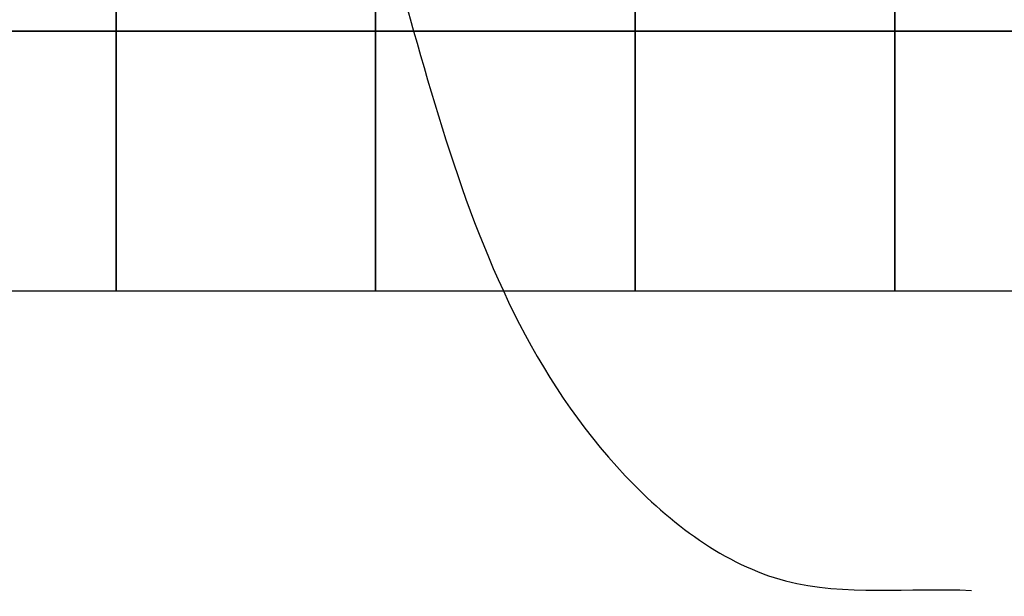
# Model space of a CAD drawing. Units: inches. Extents: x -36 to 425, y -472 to -123.
# Drawn here: x 30 to 52, y -177 to -163 of the extents above; entities that cross this region are included whole.
import ezdxf

# ---------------------------------------------------------------- set-up
doc = ezdxf.new("R2010")
doc.units = ezdxf.units.IN
doc.header["$MEASUREMENT"] = 0
doc.layers.add('CUDO', color=43, linetype='Continuous')
doc.layers.add('D', color=132, linetype='Continuous')
doc.styles.get("Standard").update_dxf_attribs({"font": 'romans.shx'})
doc.dimstyles.get("Standard").update_dxf_attribs({"dimscale": 25, "dimtxt": 0.12, "dimasz": 0.15, "dimexe": 0.18, "dimexo": 0.0625, "dimgap": 0.09, "dimtad": 0, "dimtih": 1, "dimtoh": 1, "dimzin": 4, "dimdsep": 46, "dimtxsty": 'Standard', "dimcen": 0, "dimclrd": 256, "dimclre": 256, "dimclrt": 110, "dimadec": 0, "dimazin": 0, "dimtfac": 1, "dimtofl": 0, "dimtmove": 0, "dimatfit": 0, "dimfxl": 1, "dimtolj": 1, "dimtzin": 0, "dimarcsym": 0})

msp = doc.modelspace()

# ---------------------------------------------------------------- linework, layer by layer
at = {"layer": 'CUDO'}
for points in [[(25.921, -163.532), (31.921, -163.532), (31.921, -157.532), (25.921, -157.532)], [(31.921, -163.532), (37.921, -163.532), (37.921, -157.532), (31.921, -157.532)], [(37.921, -163.532), (43.921, -163.532), (43.921, -157.532), (37.921, -157.532)], [(43.921, -163.532), (49.921, -163.532), (49.921, -157.532), (43.921, -157.532)], [(49.921, -163.532), (55.921, -163.532), (55.921, -157.532), (49.921, -157.532)], [(25.921, -169.532), (31.921, -169.532), (31.921, -163.532), (25.921, -163.532)], [(31.921, -169.532), (37.921, -169.532), (37.921, -163.532), (31.921, -163.532)], [(37.921, -169.532), (43.921, -169.532), (43.921, -163.532), (37.921, -163.532)], [(43.921, -169.532), (49.921, -169.532), (49.921, -163.532), (43.921, -163.532)], [(49.921, -169.532), (55.921, -169.532), (55.921, -163.532), (49.921, -163.532)]]:
    msp.add_lwpolyline(points, close=True, dxfattribs=at)

# ---------------------------------------------------------------- leaders
at = {"layer": 'D', "path_type": 1, "annotation_type": 0, "has_hookline": 1, "hookline_direction": 0}
msp.add_leader([(36.686, -156.9), (43.692, -173.806), (47.398, -176.235), (51.699, -176.456)], dimstyle='Standard', override={"dimgap": 0.09, "dimtad": 0}, dxfattribs=at)

doc.saveas('drawing.dxf')
